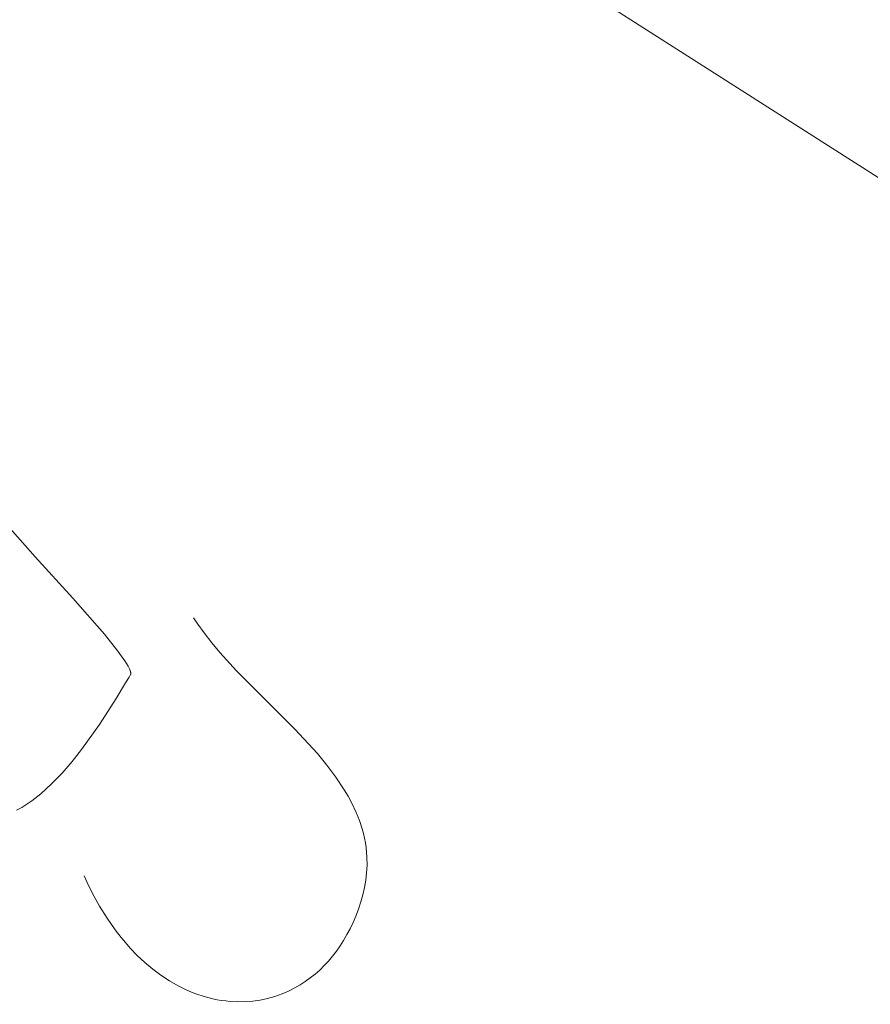
# Model space of a CAD drawing. Units: millimetres. Extents: x 15922 to 64292, y -6793 to 6833.
# Drawn here: x 60784 to 60838, y 713 to 775 of the extents above; entities that cross this region are included whole.
import ezdxf

# ---------------------------------------------------------------- set-up
doc = ezdxf.new("R2010")
doc.units = ezdxf.units.MM
doc.header["$MEASUREMENT"] = 0
doc.layers.add('Layer 1', color=7, linetype='Continuous', lineweight=0)
doc.styles.get("Standard").update_dxf_attribs({"font": 'TT0246M.TTF'})
doc.dimstyles.get("Standard").update_dxf_attribs({"dimtxt": 320, "dimasz": 240, "dimexe": 0.18, "dimexo": 0.0625, "dimgap": 160, "dimtad": 1, "dimdec": 0, "dimlfac": 0.1, "dimrnd": 5, "dimdsep": 46, "dimtxsty": 'Standard', "dimcen": 0, "dimse1": 1, "dimse2": 1, "dimadec": 0, "dimazin": 0, "dimtfac": 1, "dimtdec": 0, "dimtofl": 0, "dimtmove": 1, "dimatfit": 3, "dimfxl": 1, "dimtolj": 1, "dimtzin": 0, "dimarcsym": 0})

# ---------------------------------------------------------------- blocks, each defined once
blk = doc.blocks.new('*D45')
at = {"color": 0, "lineweight": -2, "transparency": 16777216}
blk.add_line((51264.57, 4782.698), (63367.159, 4782.698), dxfattribs=at)
at = {"color": 0, "transparency": 16777216}
for points in [[(51264.57, 4822.698), (51264.57, 4742.698), (51024.57, 4782.698)], [(63367.159, 4822.698), (63367.159, 4742.698), (63607.159, 4782.698)]]:
    blk.add_solid(points, dxfattribs=at)
at = {"layer": 'Defpoints', "color": 0, "transparency": 16777216}
for p in [(63607.159, 4782.698), (51024.57, 312.399), (63607.159, -4419.34)]:
    blk.add_point(p, dxfattribs=at)
at = {"color": 0, "transparency": 16777216, "insert": (57315.865, 5106.781), "char_height": 320, "attachment_point": 5}
blk.add_mtext('\\A1;1260', dxfattribs=at)

msp = doc.modelspace()

# ---------------------------------------------------------------- linework, layer by layer
at = {"layer": 'Layer 1'}
for points in [[(60225.242, 1152.399, 0), (60227.909, 1151.546, 0), (60230.791, 1150.505, 0), (60237.175, 1147.891, 0), (60252.23, 1140.684, 0), (60289.949, 1119.579, 0), (60383.555, 1060.362, 0), (60545.261, 952.139, 0), (61052.315, 629.059, 0)], [(60784.077, 725.458, 0), (60784.407, 725.643, 0), (60784.729, 725.843, 0), (60785.058, 726.065, 0), (60785.608, 726.493, 0), (60786.297, 727.124, 0), (60786.954, 727.804, 0), (60787.581, 728.526, 0), (60788.18, 729.284, 0), (60789.309, 730.876, 0), (60790.366, 732.514, 0), (60790.964, 733.485, 0), (60791.184, 733.845, 0), (60791.234, 733.925, 0), (60791.257, 733.968, 0), (60791.279, 734.009, 0), (60791.278, 734.009, 0), (60791.279, 734.011, 0), (60791.279, 734.011, 0), (60791.279, 734.011, 0), (60791.278, 734.011, 0), (60791.279, 734.011, 0), (60791.279, 734.011, 0), (60791.279, 734.011, 0), (60791.279, 734.011, 0), (60791.279, 734.011, 0), (60791.279, 734.011, 0), (60791.279, 734.011, 0), (60791.279, 734.011, 0), (60791.279, 734.011, 0), (60791.279, 734.011, 0), (60791.279, 734.011, 0), (60791.279, 734.012, 0), (60791.279, 734.012, 0), (60791.28, 734.012, 0), (60791.279, 734.012, 0), (60791.28, 734.012, 0), (60791.28, 734.014, 0), (60791.279, 734.014, 0), (60791.28, 734.014, 0), (60791.28, 734.014, 0), (60791.28, 734.014, 0), (60791.279, 734.014, 0), (60791.28, 734.014, 0), (60791.28, 734.014, 0), (60791.28, 734.014, 0), (60791.28, 734.014, 0), (60791.28, 734.014, 0), (60791.28, 734.014, 0), (60791.28, 734.014, 0), (60791.28, 734.014, 0), (60791.28, 734.014, 0), (60791.28, 734.014, 0), (60791.28, 734.014, 0), (60791.28, 734.014, 0), (60791.28, 734.014, 0), (60791.28, 734.016, 0), (60791.28, 734.016, 0), (60791.28, 734.016, 0), (60791.28, 734.016, 0), (60791.28, 734.016, 0), (60791.28, 734.016, 0), (60791.28, 734.016, 0), (60791.28, 734.016, 0), (60791.281, 734.016, 0), (60791.28, 734.016, 0), (60791.28, 734.016, 0), (60791.28, 734.016, 0), (60791.28, 734.016, 0), (60791.28, 734.016, 0), (60791.28, 734.016, 0), (60791.28, 734.016, 0), (60791.28, 734.016, 0), (60791.28, 734.016, 0), (60791.28, 734.016, 0), (60791.28, 734.018, 0), (60791.28, 734.018, 0), (60791.28, 734.018, 0), (60791.281, 734.018, 0), (60791.281, 734.018, 0), (60791.28, 734.018, 0), (60791.28, 734.018, 0), (60791.281, 734.018, 0), (60791.28, 734.018, 0), (60791.281, 734.018, 0), (60791.281, 734.018, 0), (60791.281, 734.018, 0), (60791.281, 734.018, 0), (60791.281, 734.018, 0), (60791.28, 734.018, 0), (60791.28, 734.018, 0), (60791.281, 734.018, 0), (60791.281, 734.018, 0), (60791.281, 734.018, 0), (60791.281, 734.018, 0), (60791.281, 734.02, 0), (60791.281, 734.02, 0), (60791.281, 734.02, 0), (60791.281, 734.02, 0), (60791.281, 734.02, 0), (60791.281, 734.02, 0), (60791.281, 734.02, 0), (60791.281, 734.02, 0), (60791.281, 734.02, 0), (60791.281, 734.02, 0), (60791.281, 734.02, 0), (60791.281, 734.02, 0), (60791.281, 734.02, 0), (60791.281, 734.02, 0), (60791.281, 734.02, 0), (60791.281, 734.02, 0), (60791.281, 734.02, 0), (60791.281, 734.02, 0), (60791.281, 734.022, 0), (60791.281, 734.022, 0), (60791.281, 734.022, 0), (60791.281, 734.022, 0), (60791.281, 734.022, 0), (60791.282, 734.022, 0), (60791.282, 734.022, 0), (60791.281, 734.022, 0), (60791.281, 734.022, 0), (60791.281, 734.022, 0), (60791.282, 734.022, 0), (60791.281, 734.022, 0), (60791.281, 734.022, 0), (60791.282, 734.022, 0), (60791.281, 734.022, 0), (60791.282, 734.022, 0), (60791.282, 734.022, 0), (60791.282, 734.022, 0), (60791.282, 734.022, 0), (60791.282, 734.022, 0), (60791.282, 734.024, 0), (60791.282, 734.024, 0), (60791.281, 734.024, 0), (60791.282, 734.024, 0), (60791.282, 734.024, 0), (60791.282, 734.024, 0), (60791.282, 734.024, 0), (60791.282, 734.024, 0), (60791.282, 734.024, 0), (60791.282, 734.024, 0), (60791.282, 734.024, 0), (60791.282, 734.024, 0), (60791.282, 734.024, 0), (60791.282, 734.024, 0), (60791.282, 734.024, 0), (60791.282, 734.024, 0), (60791.282, 734.024, 0), (60791.282, 734.024, 0), (60791.282, 734.024, 0), (60791.282, 734.026, 0), (60791.282, 734.026, 0), (60791.282, 734.026, 0), (60791.282, 734.026, 0), (60791.282, 734.026, 0), (60791.282, 734.026, 0), (60791.282, 734.026, 0), (60791.282, 734.026, 0), (60791.282, 734.026, 0), (60791.282, 734.026, 0), (60791.282, 734.026, 0), (60791.282, 734.026, 0), (60791.282, 734.026, 0), (60791.282, 734.026, 0), (60791.282, 734.026, 0), (60791.282, 734.026, 0), (60791.282, 734.026, 0), (60791.282, 734.026, 0), (60791.282, 734.026, 0), (60791.282, 734.026, 0), (60791.282, 734.028, 0), (60791.282, 734.028, 0), (60791.283, 734.028, 0), (60791.282, 734.028, 0), (60791.282, 734.028, 0), (60791.283, 734.028, 0), (60791.282, 734.028, 0), (60791.282, 734.028, 0), (60791.283, 734.028, 0), (60791.283, 734.028, 0), (60791.282, 734.028, 0), (60791.283, 734.028, 0), (60791.283, 734.028, 0), (60791.283, 734.028, 0), (60791.283, 734.028, 0), (60791.283, 734.028, 0), (60791.283, 734.028, 0), (60791.282, 734.028, 0), (60791.283, 734.03, 0), (60791.282, 734.03, 0), (60791.283, 734.03, 0), (60791.283, 734.03, 0), (60791.283, 734.03, 0), (60791.283, 734.03, 0), (60791.283, 734.03, 0), (60791.283, 734.03, 0), (60791.283, 734.03, 0), (60791.283, 734.03, 0), (60791.283, 734.03, 0), (60791.283, 734.03, 0), (60791.283, 734.03, 0), (60791.283, 734.03, 0), (60791.283, 734.03, 0), (60791.283, 734.03, 0), (60791.283, 734.03, 0), (60791.283, 734.03, 0), (60791.283, 734.03, 0), (60791.283, 734.032, 0), (60791.283, 734.032, 0), (60791.283, 734.032, 0), (60791.283, 734.032, 0), (60791.283, 734.032, 0), (60791.283, 734.032, 0), (60791.283, 734.032, 0), (60791.283, 734.032, 0), (60791.283, 734.032, 0), (60791.283, 734.032, 0), (60791.283, 734.032, 0), (60791.283, 734.032, 0), (60791.283, 734.032, 0), (60791.283, 734.032, 0), (60791.283, 734.032, 0), (60791.284, 734.032, 0), (60791.283, 734.032, 0), (60791.283, 734.032, 0), (60791.283, 734.032, 0), (60791.283, 734.034, 0), (60791.283, 734.034, 0), (60791.284, 734.034, 0), (60791.284, 734.034, 0), (60791.283, 734.034, 0), (60791.283, 734.034, 0), (60791.283, 734.034, 0), (60791.284, 734.034, 0), (60791.283, 734.034, 0), (60791.283, 734.034, 0), (60791.284, 734.034, 0), (60791.284, 734.034, 0), (60791.284, 734.034, 0), (60791.283, 734.034, 0), (60791.284, 734.034, 0), (60791.284, 734.034, 0), (60791.283, 734.034, 0), (60791.284, 734.036, 0), (60791.284, 734.036, 0), (60791.284, 734.036, 0), (60791.284, 734.036, 0), (60791.283, 734.036, 0), (60791.284, 734.036, 0), (60791.284, 734.036, 0), (60791.284, 734.036, 0), (60791.284, 734.036, 0), (60791.284, 734.036, 0), (60791.284, 734.036, 0), (60791.284, 734.036, 0), (60791.284, 734.036, 0), (60791.284, 734.036, 0), (60791.284, 734.036, 0), (60791.284, 734.036, 0), (60791.284, 734.036, 0), (60791.284, 734.036, 0), (60791.284, 734.038, 0), (60791.284, 734.038, 0), (60791.284, 734.038, 0), (60791.284, 734.038, 0), (60791.284, 734.038, 0), (60791.284, 734.038, 0), (60791.284, 734.038, 0), (60791.284, 734.038, 0), (60791.284, 734.038, 0), (60791.284, 734.038, 0), (60791.284, 734.038, 0), (60791.285, 734.038, 0), (60791.284, 734.038, 0), (60791.284, 734.038, 0), (60791.284, 734.038, 0), (60791.284, 734.038, 0), (60791.284, 734.038, 0), (60791.284, 734.038, 0), (60791.284, 734.04, 0), (60791.284, 734.04, 0), (60791.284, 734.04, 0), (60791.284, 734.04, 0), (60791.284, 734.04, 0), (60791.284, 734.04, 0), (60791.285, 734.04, 0), (60791.285, 734.04, 0), (60791.285, 734.04, 0), (60791.284, 734.04, 0), (60791.284, 734.04, 0), (60791.284, 734.04, 0), (60791.285, 734.04, 0), (60791.285, 734.04, 0), (60791.284, 734.04, 0), (60791.284, 734.04, 0), (60791.285, 734.04, 0), (60791.285, 734.04, 0), (60791.284, 734.04, 0), (60791.284, 734.042, 0), (60791.285, 734.042, 0), (60791.284, 734.042, 0), (60791.285, 734.042, 0), (60791.284, 734.042, 0), (60791.285, 734.042, 0), (60791.285, 734.042, 0), (60791.285, 734.042, 0), (60791.285, 734.042, 0), (60791.285, 734.042, 0), (60791.285, 734.042, 0), (60791.285, 734.042, 0), (60791.285, 734.042, 0), (60791.285, 734.042, 0), (60791.285, 734.042, 0), (60791.284, 734.042, 0), (60791.285, 734.042, 0), (60791.285, 734.042, 0), (60791.285, 734.042, 0), (60791.285, 734.042, 0), (60791.285, 734.044, 0), (60791.285, 734.044, 0), (60791.285, 734.044, 0), (60791.285, 734.044, 0), (60791.285, 734.044, 0), (60791.285, 734.044, 0), (60791.285, 734.044, 0), (60791.285, 734.044, 0), (60791.285, 734.044, 0), (60791.285, 734.044, 0), (60791.285, 734.044, 0), (60791.285, 734.044, 0), (60791.285, 734.044, 0), (60791.285, 734.044, 0), (60791.285, 734.044, 0), (60791.285, 734.044, 0), (60791.285, 734.044, 0), (60791.285, 734.044, 0), (60791.285, 734.046, 0), (60791.285, 734.046, 0), (60791.285, 734.046, 0), (60791.285, 734.046, 0), (60791.285, 734.046, 0), (60791.285, 734.046, 0), (60791.285, 734.046, 0), (60791.285, 734.046, 0), (60791.285, 734.046, 0), (60791.285, 734.046, 0), (60791.286, 734.046, 0), (60791.285, 734.046, 0), (60791.285, 734.046, 0), (60791.285, 734.046, 0), (60791.285, 734.046, 0), (60791.285, 734.046, 0), (60791.285, 734.046, 0), (60791.285, 734.046, 0), (60791.285, 734.046, 0), (60791.285, 734.046, 0), (60791.285, 734.048, 0), (60791.285, 734.048, 0), (60791.285, 734.048, 0), (60791.285, 734.048, 0), (60791.285, 734.048, 0), (60791.286, 734.048, 0), (60791.286, 734.048, 0), (60791.285, 734.048, 0), (60791.286, 734.048, 0), (60791.285, 734.048, 0), (60791.286, 734.048, 0), (60791.285, 734.048, 0), (60791.285, 734.048, 0), (60791.285, 734.048, 0), (60791.285, 734.048, 0), (60791.285, 734.048, 0), (60791.285, 734.048, 0), (60791.286, 734.048, 0), (60791.286, 734.048, 0), (60791.285, 734.05, 0), (60791.286, 734.05, 0), (60791.286, 734.05, 0), (60791.286, 734.05, 0), (60791.285, 734.05, 0), (60791.285, 734.05, 0), (60791.286, 734.05, 0), (60791.285, 734.05, 0), (60791.286, 734.05, 0), (60791.285, 734.05, 0), (60791.285, 734.05, 0), (60791.286, 734.05, 0), (60791.285, 734.05, 0), (60791.286, 734.05, 0), (60791.286, 734.05, 0), (60791.285, 734.05, 0), (60791.286, 734.05, 0), (60791.286, 734.05, 0), (60791.286, 734.05, 0), (60791.285, 734.052, 0), (60791.286, 734.052, 0), (60791.286, 734.052, 0), (60791.286, 734.052, 0), (60791.286, 734.052, 0), (60791.286, 734.052, 0), (60791.286, 734.052, 0), (60791.286, 734.052, 0), (60791.286, 734.052, 0), (60791.286, 734.052, 0), (60791.286, 734.052, 0), (60791.286, 734.052, 0), (60791.286, 734.052, 0), (60791.286, 734.052, 0), (60791.286, 734.052, 0), (60791.286, 734.052, 0), (60791.286, 734.052, 0), (60791.286, 734.052, 0), (60791.286, 734.052, 0), (60791.286, 734.054, 0), (60791.286, 734.054, 0), (60791.286, 734.054, 0), (60791.286, 734.054, 0), (60791.286, 734.054, 0), (60791.286, 734.054, 0), (60791.286, 734.054, 0), (60791.286, 734.054, 0), (60791.286, 734.054, 0), (60791.286, 734.054, 0), (60791.286, 734.054, 0), (60791.286, 734.054, 0), (60791.286, 734.054, 0), (60791.286, 734.054, 0), (60791.286, 734.054, 0), (60791.286, 734.054, 0), (60791.286, 734.054, 0), (60791.286, 734.054, 0), (60791.286, 734.054, 0), (60791.286, 734.054, 0), (60791.286, 734.054, 0), (60791.286, 734.055, 0), (60791.286, 734.055, 0), (60791.286, 734.055, 0), (60791.286, 734.055, 0), (60791.286, 734.055, 0), (60791.286, 734.055, 0), (60791.286, 734.055, 0), (60791.286, 734.055, 0), (60791.286, 734.055, 0), (60791.286, 734.055, 0), (60791.286, 734.055, 0), (60791.286, 734.055, 0), (60791.286, 734.055, 0), (60791.286, 734.055, 0), (60791.286, 734.055, 0), (60791.287, 734.055, 0), (60791.286, 734.055, 0), (60791.286, 734.057, 0), (60791.286, 734.057, 0), (60791.286, 734.057, 0), (60791.286, 734.057, 0), (60791.286, 734.057, 0), (60791.286, 734.057, 0), (60791.286, 734.057, 0), (60791.286, 734.057, 0), (60791.286, 734.057, 0), (60791.286, 734.057, 0), (60791.286, 734.057, 0), (60791.286, 734.057, 0), (60791.286, 734.057, 0), (60791.286, 734.057, 0), (60791.287, 734.057, 0), (60791.286, 734.057, 0), (60791.287, 734.057, 0), (60791.287, 734.057, 0), (60791.286, 734.057, 0), (60791.286, 734.057, 0), (60791.286, 734.057, 0), (60791.286, 734.059, 0), (60791.286, 734.059, 0), (60791.286, 734.059, 0), (60791.287, 734.059, 0), (60791.286, 734.059, 0), (60791.286, 734.059, 0), (60791.286, 734.059, 0), (60791.286, 734.059, 0), (60791.286, 734.059, 0), (60791.286, 734.059, 0), (60791.286, 734.059, 0), (60791.286, 734.059, 0), (60791.287, 734.059, 0), (60791.287, 734.059, 0), (60791.286, 734.059, 0), (60791.287, 734.059, 0), (60791.286, 734.059, 0), (60791.287, 734.059, 0), (60791.286, 734.059, 0), (60791.287, 734.061, 0), (60791.287, 734.061, 0), (60791.286, 734.061, 0), (60791.287, 734.061, 0), (60791.287, 734.061, 0), (60791.287, 734.061, 0), (60791.286, 734.061, 0), (60791.286, 734.061, 0), (60791.287, 734.061, 0), (60791.287, 734.061, 0), (60791.286, 734.061, 0), (60791.286, 734.061, 0), (60791.286, 734.061, 0), (60791.287, 734.061, 0), (60791.287, 734.061, 0), (60791.286, 734.061, 0), (60791.287, 734.061, 0), (60791.287, 734.061, 0), (60791.287, 734.061, 0), (60791.287, 734.061, 0), (60791.287, 734.063, 0), (60791.287, 734.063, 0), (60791.287, 734.063, 0), (60791.286, 734.063, 0), (60791.287, 734.063, 0), (60791.287, 734.063, 0), (60791.287, 734.063, 0), (60791.287, 734.063, 0), (60791.287, 734.063, 0), (60791.287, 734.063, 0), (60791.287, 734.063, 0), (60791.286, 734.063, 0), (60791.287, 734.063, 0), (60791.287, 734.063, 0), (60791.287, 734.063, 0), (60791.287, 734.063, 0), (60791.287, 734.065, 0), (60791.287, 734.065, 0), (60791.287, 734.065, 0), (60791.287, 734.065, 0), (60791.287, 734.065, 0), (60791.287, 734.067, 0), (60791.287, 734.067, 0), (60791.287, 734.067, 0), (60791.287, 734.067, 0), (60791.287, 734.067, 0), (60791.287, 734.067, 0), (60791.287, 734.067, 0), (60791.287, 734.067, 0), (60791.287, 734.067, 0), (60791.287, 734.067, 0), (60791.287, 734.067, 0), (60791.287, 734.067, 0), (60791.287, 734.067, 0), (60791.287, 734.067, 0), (60791.287, 734.067, 0), (60791.287, 734.067, 0), (60791.287, 734.067, 0), (60791.287, 734.067, 0), (60791.287, 734.067, 0), (60791.287, 734.069, 0), (60791.287, 734.069, 0), (60791.287, 734.069, 0), (60791.287, 734.069, 0), (60791.287, 734.069, 0), (60791.287, 734.069, 0), (60791.287, 734.069, 0), (60791.287, 734.069, 0), (60791.287, 734.069, 0), (60791.287, 734.069, 0), (60791.287, 734.069, 0), (60791.287, 734.069, 0), (60791.287, 734.069, 0), (60791.287, 734.069, 0), (60791.287, 734.069, 0), (60791.287, 734.069, 0), (60791.287, 734.069, 0), (60791.287, 734.069, 0), (60791.287, 734.069, 0), (60791.287, 734.069, 0), (60791.287, 734.071, 0), (60791.287, 734.071, 0), (60791.287, 734.071, 0), (60791.287, 734.071, 0), (60791.287, 734.071, 0), (60791.287, 734.071, 0), (60791.287, 734.071, 0), (60791.287, 734.071, 0), (60791.287, 734.071, 0), (60791.287, 734.071, 0), (60791.287, 734.071, 0), (60791.287, 734.071, 0), (60791.287, 734.071, 0), (60791.287, 734.071, 0), (60791.287, 734.071, 0), (60791.287, 734.071, 0), (60791.287, 734.071, 0), (60791.287, 734.071, 0), (60791.287, 734.071, 0), (60791.287, 734.073, 0), (60791.287, 734.073, 0), (60791.287, 734.073, 0), (60791.287, 734.073, 0), (60791.287, 734.073, 0), (60791.287, 734.073, 0), (60791.287, 734.073, 0), (60791.287, 734.073, 0), (60791.287, 734.073, 0), (60791.287, 734.073, 0), (60791.287, 734.073, 0), (60791.287, 734.073, 0), (60791.287, 734.073, 0), (60791.287, 734.073, 0), (60791.287, 734.073, 0), (60791.287, 734.073, 0), (60791.287, 734.073, 0), (60791.287, 734.073, 0), (60791.287, 734.073, 0), (60791.287, 734.073, 0), (60791.287, 734.075, 0), (60791.287, 734.075, 0), (60791.287, 734.075, 0), (60791.287, 734.075, 0), (60791.287, 734.075, 0), (60791.287, 734.075, 0), (60791.287, 734.075, 0), (60791.287, 734.075, 0), (60791.287, 734.075, 0), (60791.287, 734.075, 0), (60791.287, 734.075, 0), (60791.287, 734.075, 0), (60791.287, 734.075, 0), (60791.287, 734.075, 0), (60791.287, 734.075, 0), (60791.287, 734.075, 0), (60791.287, 734.075, 0), (60791.287, 734.075, 0), (60791.287, 734.075, 0), (60791.287, 734.077, 0), (60791.287, 734.077, 0), (60791.287, 734.077, 0), (60791.287, 734.077, 0), (60791.287, 734.077, 0), (60791.287, 734.077, 0), (60791.287, 734.077, 0), (60791.287, 734.077, 0), (60791.287, 734.077, 0), (60791.287, 734.077, 0), (60791.287, 734.077, 0), (60791.287, 734.077, 0), (60791.287, 734.077, 0), (60791.287, 734.077, 0), (60791.287, 734.077, 0), (60791.287, 734.077, 0), (60791.287, 734.077, 0), (60791.287, 734.077, 0), (60791.287, 734.077, 0), (60791.287, 734.077, 0), (60791.287, 734.079, 0), (60791.287, 734.079, 0), (60791.287, 734.079, 0), (60791.287, 734.079, 0), (60791.287, 734.079, 0), (60791.287, 734.079, 0), (60791.287, 734.079, 0), (60791.287, 734.079, 0), (60791.287, 734.079, 0), (60791.287, 734.079, 0), (60791.287, 734.079, 0), (60791.287, 734.079, 0), (60791.287, 734.079, 0), (60791.287, 734.079, 0), (60791.287, 734.079, 0), (60791.287, 734.079, 0), (60791.287, 734.079, 0), (60791.287, 734.081, 0), (60791.287, 734.081, 0), (60791.287, 734.081, 0), (60791.287, 734.081, 0), (60791.287, 734.081, 0), (60791.287, 734.081, 0), (60791.287, 734.081, 0), (60791.287, 734.081, 0), (60791.287, 734.081, 0), (60791.287, 734.081, 0), (60791.287, 734.081, 0), (60791.287, 734.081, 0), (60791.287, 734.081, 0), (60791.287, 734.081, 0), (60791.287, 734.081, 0), (60791.287, 734.081, 0), (60791.287, 734.081, 0), (60791.287, 734.081, 0), (60791.287, 734.081, 0), (60791.287, 734.081, 0), (60791.287, 734.083, 0), (60791.287, 734.083, 0), (60791.287, 734.083, 0), (60791.287, 734.083, 0), (60791.287, 734.083, 0), (60791.287, 734.083, 0), (60791.287, 734.083, 0), (60791.287, 734.083, 0), (60791.287, 734.083, 0), (60791.287, 734.083, 0), (60791.287, 734.083, 0), (60791.287, 734.083, 0), (60791.287, 734.083, 0), (60791.287, 734.083, 0), (60791.287, 734.083, 0), (60791.287, 734.083, 0), (60791.287, 734.083, 0), (60791.287, 734.083, 0), (60791.287, 734.083, 0), (60791.287, 734.085, 0), (60791.288, 734.085, 0), (60791.287, 734.085, 0), (60791.287, 734.085, 0), (60791.287, 734.085, 0), (60791.287, 734.085, 0), (60791.287, 734.085, 0), (60791.287, 734.085, 0), (60791.287, 734.085, 0), (60791.287, 734.085, 0), (60791.287, 734.085, 0), (60791.287, 734.085, 0), (60791.287, 734.085, 0), (60791.287, 734.085, 0), (60791.287, 734.085, 0), (60791.287, 734.085, 0), (60791.287, 734.085, 0), (60791.287, 734.087, 0), (60791.287, 734.087, 0), (60791.287, 734.087, 0), (60791.287, 734.087, 0), (60791.287, 734.087, 0), (60791.287, 734.087, 0), (60791.287, 734.087, 0), (60791.287, 734.087, 0), (60791.287, 734.087, 0), (60791.287, 734.087, 0), (60791.287, 734.087, 0), (60791.287, 734.087, 0), (60791.287, 734.087, 0), (60791.287, 734.087, 0), (60791.287, 734.087, 0), (60791.287, 734.087, 0), (60791.287, 734.087, 0), (60791.287, 734.087, 0), (60791.287, 734.087, 0), (60791.287, 734.089, 0), (60791.287, 734.089, 0), (60791.287, 734.089, 0), (60791.287, 734.089, 0), (60791.287, 734.089, 0), (60791.287, 734.089, 0), (60791.287, 734.089, 0), (60791.287, 734.089, 0), (60791.287, 734.089, 0), (60791.287, 734.091, 0), (60791.287, 734.091, 0), (60791.287, 734.091, 0), (60791.287, 734.091, 0), (60791.287, 734.091, 0), (60791.287, 734.091, 0), (60791.287, 734.091, 0), (60791.287, 734.091, 0), (60791.287, 734.091, 0), (60791.287, 734.091, 0), (60791.287, 734.091, 0), (60791.287, 734.091, 0), (60791.287, 734.093, 0), (60791.287, 734.093, 0), (60791.287, 734.093, 0), (60791.287, 734.093, 0), (60791.287, 734.093, 0), (60791.287, 734.093, 0), (60791.287, 734.093, 0), (60791.287, 734.093, 0), (60791.287, 734.093, 0), (60791.287, 734.093, 0), (60791.287, 734.093, 0), (60791.287, 734.093, 0), (60791.287, 734.093, 0), (60791.287, 734.093, 0), (60791.287, 734.093, 0), (60791.287, 734.093, 0), (60791.287, 734.093, 0), (60791.287, 734.093, 0), (60791.287, 734.093, 0), (60791.287, 734.093, 0), (60791.287, 734.093, 0), (60791.287, 734.095, 0), (60791.287, 734.095, 0), (60791.287, 734.095, 0), (60791.287, 734.095, 0), (60791.287, 734.095, 0), (60791.287, 734.095, 0), (60791.287, 734.095, 0), (60791.287, 734.095, 0), (60791.287, 734.095, 0), (60791.287, 734.095, 0), (60791.287, 734.095, 0), (60791.287, 734.095, 0), (60791.287, 734.095, 0), (60791.287, 734.095, 0), (60791.287, 734.095, 0), (60791.287, 734.095, 0), (60791.287, 734.095, 0), (60791.287, 734.095, 0), (60791.287, 734.095, 0), (60791.287, 734.096, 0), (60791.287, 734.096, 0), (60791.287, 734.096, 0), (60791.287, 734.096, 0), (60791.287, 734.096, 0), (60791.287, 734.096, 0), (60791.287, 734.096, 0), (60791.287, 734.096, 0), (60791.287, 734.096, 0), (60791.287, 734.096, 0), (60791.287, 734.096, 0), (60791.287, 734.096, 0), (60791.287, 734.096, 0), (60791.287, 734.096, 0), (60791.287, 734.096, 0), (60791.287, 734.096, 0), (60791.287, 734.096, 0), (60791.287, 734.096, 0), (60791.287, 734.096, 0), (60791.287, 734.096, 0), (60791.287, 734.096, 0), (60791.287, 734.098, 0), (60791.287, 734.098, 0), (60791.287, 734.098, 0), (60791.287, 734.098, 0), (60791.287, 734.098, 0), (60791.287, 734.098, 0), (60791.287, 734.098, 0), (60791.287, 734.098, 0), (60791.287, 734.098, 0), (60791.287, 734.098, 0), (60791.287, 734.098, 0), (60791.287, 734.098, 0), (60791.287, 734.098, 0), (60791.287, 734.098, 0), (60791.287, 734.1, 0), (60791.287, 734.1, 0), (60791.286, 734.1, 0), (60791.287, 734.1, 0), (60791.287, 734.1, 0), (60791.287, 734.1, 0), (60791.287, 734.1, 0), (60791.287, 734.1, 0), (60791.287, 734.1, 0), (60791.287, 734.1, 0), (60791.286, 734.1, 0), (60791.287, 734.1, 0), (60791.287, 734.1, 0), (60791.287, 734.1, 0), (60791.287, 734.1, 0), (60791.287, 734.1, 0), (60791.287, 734.1, 0), (60791.287, 734.1, 0), (60791.287, 734.1, 0), (60791.286, 734.102, 0), (60791.286, 734.102, 0), (60791.287, 734.102, 0), (60791.287, 734.102, 0), (60791.287, 734.102, 0), (60791.287, 734.102, 0), (60791.287, 734.102, 0), (60791.287, 734.102, 0), (60791.287, 734.102, 0), (60791.287, 734.102, 0), (60791.286, 734.102, 0), (60791.287, 734.102, 0), (60791.287, 734.102, 0), (60791.287, 734.102, 0), (60791.287, 734.102, 0), (60791.286, 734.102, 0), (60791.287, 734.102, 0), (60791.286, 734.102, 0), (60791.287, 734.102, 0), (60791.287, 734.104, 0), (60791.287, 734.104, 0), (60791.287, 734.104, 0), (60791.286, 734.104, 0), (60791.287, 734.104, 0), (60791.287, 734.104, 0), (60791.286, 734.104, 0), (60791.286, 734.104, 0), (60791.287, 734.104, 0), (60791.286, 734.104, 0), (60791.286, 734.104, 0), (60791.287, 734.104, 0), (60791.287, 734.104, 0), (60791.286, 734.104, 0), (60791.286, 734.104, 0), (60791.286, 734.104, 0), (60791.286, 734.104, 0), (60791.286, 734.104, 0), (60791.286, 734.104, 0), (60791.286, 734.104, 0), (60791.287, 734.106, 0), (60791.287, 734.106, 0), (60791.287, 734.106, 0), (60791.286, 734.106, 0), (60791.286, 734.106, 0), (60791.286, 734.106, 0), (60791.286, 734.106, 0), (60791.286, 734.108, 0), (60791.286, 734.108, 0), (60791.286, 734.108, 0), (60791.286, 734.108, 0), (60791.286, 734.108, 0), (60791.286, 734.108, 0), (60791.286, 734.108, 0), (60791.286, 734.108, 0), (60791.286, 734.108, 0), (60791.286, 734.108, 0), (60791.286, 734.108, 0), (60791.286, 734.108, 0), (60791.286, 734.108, 0), (60791.286, 734.108, 0), (60791.286, 734.108, 0), (60791.286, 734.11, 0), (60791.286, 734.11, 0), (60791.286, 734.11, 0), (60791.286, 734.11, 0), (60791.286, 734.11, 0), (60791.286, 734.11, 0), (60791.286, 734.11, 0), (60791.286, 734.11, 0), (60791.286, 734.11, 0), (60791.286, 734.11, 0), (60791.286, 734.11, 0), (60791.286, 734.11, 0), (60791.286, 734.11, 0), (60791.286, 734.11, 0), (60791.286, 734.11, 0), (60791.286, 734.11, 0), (60791.286, 734.11, 0), (60791.286, 734.11, 0), (60791.286, 734.112, 0), (60791.286, 734.112, 0), (60791.286, 734.112, 0), (60791.286, 734.112, 0), (60791.286, 734.112, 0), (60791.286, 734.112, 0), (60791.286, 734.112, 0), (60791.286, 734.112, 0), (60791.286, 734.112, 0), (60791.286, 734.112, 0), (60791.286, 734.112, 0), (60791.286, 734.112, 0), (60791.286, 734.112, 0), (60791.286, 734.112, 0), (60791.286, 734.112, 0), (60791.286, 734.112, 0), (60791.286, 734.112, 0), (60791.286, 734.112, 0), (60791.286, 734.112, 0), (60791.286, 734.114, 0), (60791.286, 734.114, 0), (60791.286, 734.114, 0), (60791.286, 734.114, 0), (60791.286, 734.114, 0), (60791.286, 734.114, 0), (60791.286, 734.114, 0), (60791.286, 734.114, 0), (60791.286, 734.114, 0), (60791.286, 734.114, 0), (60791.286, 734.114, 0), (60791.286, 734.114, 0), (60791.286, 734.114, 0), (60791.286, 734.116, 0), (60791.286, 734.116, 0), (60791.286, 734.116, 0), (60791.285, 734.116, 0), (60791.285, 734.116, 0), (60791.285, 734.116, 0), (60791.286, 734.116, 0), (60791.286, 734.116, 0), (60791.285, 734.116, 0), (60791.285, 734.116, 0), (60791.285, 734.116, 0), (60791.285, 734.116, 0), (60791.285, 734.116, 0), (60791.285, 734.116, 0), (60791.285, 734.116, 0), (60791.285, 734.116, 0), (60791.285, 734.116, 0), (60791.285, 734.116, 0), (60791.286, 734.118, 0), (60791.285, 734.118, 0), (60791.286, 734.118, 0), (60791.285, 734.118, 0), (60791.285, 734.118, 0), (60791.285, 734.118, 0), (60791.285, 734.118, 0), (60791.285, 734.118, 0), (60791.285, 734.118, 0), (60791.285, 734.118, 0), (60791.285, 734.118, 0), (60791.285, 734.118, 0), (60791.285, 734.118, 0), (60791.285, 734.118, 0), (60791.285, 734.118, 0), (60791.285, 734.118, 0), (60791.285, 734.12, 0), (60791.285, 734.12, 0), (60791.285, 734.12, 0), (60791.285, 734.12, 0), (60791.285, 734.12, 0), (60791.285, 734.122, 0), (60791.285, 734.122, 0), (60791.285, 734.122, 0), (60791.285, 734.122, 0), (60791.285, 734.122, 0), (60791.285, 734.122, 0), (60791.285, 734.122, 0), (60791.285, 734.122, 0), (60791.285, 734.122, 0), (60791.285, 734.122, 0), (60791.285, 734.122, 0), (60791.285, 734.122, 0), (60791.285, 734.124, 0), (60791.285, 734.124, 0), (60791.285, 734.124, 0), (60791.285, 734.124, 0), (60791.285, 734.124, 0), (60791.285, 734.124, 0), (60791.285, 734.124, 0), (60791.285, 734.124, 0), (60791.285, 734.124, 0), (60791.285, 734.124, 0), (60791.285, 734.124, 0), (60791.284, 734.124, 0), (60791.285, 734.124, 0), (60791.285, 734.124, 0), (60791.284, 734.124, 0), (60791.284, 734.124, 0), (60791.284, 734.124, 0), (60791.284, 734.124, 0), (60791.284, 734.124, 0), (60791.284, 734.126, 0), (60791.284, 734.126, 0), (60791.284, 734.126, 0), (60791.284, 734.128, 0), (60791.284, 734.128, 0), (60791.284, 734.128, 0), (60791.284, 734.128, 0), (60791.284, 734.128, 0), (60791.284, 734.128, 0), (60791.284, 734.128, 0), (60791.284, 734.128, 0), (60791.284, 734.128, 0), (60791.284, 734.128, 0), (60791.284, 734.128, 0), (60791.284, 734.128, 0), (60791.284, 734.128, 0), (60791.284, 734.128, 0), (60791.284, 734.128, 0), (60791.284, 734.128, 0), (60791.284, 734.128, 0), (60791.284, 734.128, 0), (60791.284, 734.128, 0), (60791.284, 734.13, 0), (60791.284, 734.13, 0), (60791.284, 734.13, 0), (60791.284, 734.13, 0), (60791.284, 734.13, 0), (60791.284, 734.13, 0), (60791.284, 734.13, 0), (60791.284, 734.13, 0), (60791.284, 734.13, 0), (60791.284, 734.13, 0), (60791.284, 734.13, 0), (60791.284, 734.13, 0), (60791.284, 734.13, 0), (60791.284, 734.132, 0), (60791.284, 734.132, 0), (60791.283, 734.132, 0), (60791.283, 734.132, 0), (60791.284, 734.132, 0), (60791.284, 734.132, 0), (60791.284, 734.132, 0), (60791.284, 734.132, 0), (60791.283, 734.132, 0), (60791.283, 734.132, 0), (60791.283, 734.132, 0), (60791.284, 734.132, 0), (60791.283, 734.132, 0), (60791.283, 734.134, 0), (60791.283, 734.134, 0), (60791.283, 734.134, 0), (60791.283, 734.134, 0), (60791.283, 734.134, 0), (60791.283, 734.134, 0), (60791.283, 734.134, 0), (60791.283, 734.134, 0), (60791.283, 734.134, 0), (60791.283, 734.134, 0), (60791.283, 734.134, 0), (60791.283, 734.134, 0), (60791.283, 734.134, 0), (60791.283, 734.134, 0), (60791.283, 734.134, 0), (60791.283, 734.134, 0), (60791.283, 734.134, 0), (60791.283, 734.134, 0), (60791.283, 734.136, 0), (60791.283, 734.136, 0), (60791.283, 734.136, 0), (60791.283, 734.136, 0), (60791.283, 734.136, 0), (60791.283, 734.136, 0), (60791.283, 734.136, 0), (60791.283, 734.136, 0), (60791.283, 734.136, 0), (60791.283, 734.136, 0), (60791.283, 734.136, 0), (60791.283, 734.136, 0), (60791.283, 734.136, 0), (60791.283, 734.136, 0), (60791.283, 734.136, 0), (60791.283, 734.136, 0), (60791.283, 734.136, 0), (60791.283, 734.136, 0), (60791.283, 734.136, 0), (60791.283, 734.137, 0), (60791.283, 734.137, 0), (60791.283, 734.137, 0), (60791.283, 734.137, 0), (60791.283, 734.137, 0), (60791.283, 734.137, 0), (60791.283, 734.137, 0), (60791.283, 734.137, 0), (60791.278, 734.163, 0), (60791.272, 734.188, 0), (60791.264, 734.214, 0), (60791.264, 734.214, 0), (60791.264, 734.214, 0), (60791.264, 734.216, 0), (60791.263, 734.216, 0), (60791.263, 734.216, 0), (60791.263, 734.218, 0), (60791.263, 734.218, 0), (60791.263, 734.218, 0), (60791.263, 734.22, 0), (60791.262, 734.22, 0), (60791.262, 734.22, 0), (60791.262, 734.22, 0), (60791.262, 734.221, 0), (60791.262, 734.221, 0), (60791.262, 734.221, 0), (60791.262, 734.223, 0), (60791.261, 734.223, 0), (60791.261, 734.223, 0), (60791.26, 734.225, 0), (60791.26, 734.225, 0), (60791.26, 734.225, 0), (60791.26, 734.225, 0), (60791.26, 734.227, 0), (60791.26, 734.227, 0), (60791.259, 734.227, 0), (60791.259, 734.229, 0), (60791.259, 734.229, 0), (60791.259, 734.229, 0), (60791.259, 734.231, 0), (60791.259, 734.231, 0), (60791.258, 734.231, 0), (60791.258, 734.231, 0), (60791.258, 734.233, 0), (60791.258, 734.233, 0), (60791.257, 734.233, 0), (60791.257, 734.235, 0), (60791.257, 734.235, 0), (60791.257, 734.235, 0), (60791.257, 734.237, 0), (60791.256, 734.237, 0), (60791.256, 734.237, 0), (60791.256, 734.239, 0), (60791.256, 734.239, 0), (60791.256, 734.239, 0), (60791.255, 734.239, 0), (60791.256, 734.241, 0), (60791.255, 734.241, 0), (60791.255, 734.241, 0), (60791.255, 734.243, 0), (60791.255, 734.243, 0), (60791.255, 734.243, 0), (60791.255, 734.245, 0), (60791.255, 734.245, 0), (60791.254, 734.245, 0), (60791.254, 734.245, 0), (60791.254, 734.247, 0), (60791.254, 734.247, 0), (60791.254, 734.247, 0), (60791.253, 734.249, 0), (60791.253, 734.249, 0), (60791.253, 734.249, 0), (60791.253, 734.251, 0), (60791.252, 734.251, 0), (60791.252, 734.251, 0), (60791.252, 734.253, 0), (60791.252, 734.253, 0), (60791.252, 734.253, 0), (60791.251, 734.253, 0), (60791.251, 734.255, 0), (60791.251, 734.255, 0), (60791.251, 734.255, 0), (60791.251, 734.257, 0), (60791.25, 734.257, 0), (60791.25, 734.257, 0), (60791.25, 734.259, 0), (60791.25, 734.259, 0), (60791.25, 734.259, 0), (60791.249, 734.261, 0), (60791.249, 734.261, 0), (60791.249, 734.261, 0), (60791.249, 734.261, 0), (60791.248, 734.262, 0), (60791.248, 734.262, 0), (60791.248, 734.262, 0), (60791.247, 734.264, 0), (60791.247, 734.264, 0), (60791.248, 734.264, 0), (60791.247, 734.266, 0), (60791.247, 734.266, 0), (60791.247, 734.266, 0), (60791.246, 734.268, 0), (60791.246, 734.268, 0), (60791.246, 734.268, 0), (60791.246, 734.268, 0), (60791.246, 734.27, 0), (60791.245, 734.27, 0), (60791.242, 734.28, 0), (60791.241, 734.28, 0), (60791.241, 734.282, 0), (60791.241, 734.282, 0), (60791.241, 734.282, 0), (60791.24, 734.284, 0), (60791.24, 734.284, 0), (60791.24, 734.284, 0), (60791.24, 734.284, 0), (60791.24, 734.286, 0), (60791.239, 734.286, 0), (60791.239, 734.286, 0), (60791.239, 734.288, 0), (60791.238, 734.288, 0), (60791.239, 734.288, 0), (60791.238, 734.29, 0), (60791.238, 734.29, 0), (60791.222, 734.329, 0), (60791.205, 734.37, 0), (60791.187, 734.409, 0), (60791.168, 734.45, 0), (60791.124, 734.534, 0), (60791.027, 734.704, 0), (60790.919, 734.876, 0), (60790.69, 735.204, 0), (60790.48, 735.483, 0), (60789.621, 736.554, 0), (60787.64, 738.823, 0), (60785.268, 741.438, 0), (60781.434, 745.733, 0)], [(60788.343, 721.335, 0), (60788.65, 720.673, 0), (60788.982, 720.026, 0), (60789.32, 719.419, 0), (60789.793, 718.659, 0), (60790.299, 717.93, 0), (60790.683, 717.434, 0), (60790.944, 717.12, 0), (60791.249, 716.776, 0), (60791.7, 716.304, 0), (60792.175, 715.858, 0), (60792.672, 715.444, 0), (60793.187, 715.059, 0), (60793.719, 714.71, 0), (60794.266, 714.397, 0), (60794.827, 714.124, 0), (60795.11, 714.001, 0), (60795.397, 713.891, 0), (60795.925, 713.716, 0), (60796.461, 713.577, 0), (60796.731, 713.52, 0), (60797.003, 713.473, 0), (60797.275, 713.438, 0), (60797.548, 713.411, 0), (60798.026, 713.387, 0), (60798.502, 713.395, 0), (60798.974, 713.43, 0), (60799.444, 713.499, 0), (60799.91, 713.596, 0), (60800.371, 713.725, 0), (60800.826, 713.887, 0), (60801.274, 714.081, 0), (60801.625, 714.257, 0), (60801.964, 714.45, 0), (60802.292, 714.661, 0), (60802.607, 714.887, 0), (60802.912, 715.132, 0), (60803.204, 715.391, 0), (60803.485, 715.667, 0), (60803.754, 715.956, 0), (60804.011, 716.261, 0), (60804.256, 716.579, 0), (60804.489, 716.913, 0), (60804.711, 717.261, 0), (60804.92, 717.62, 0), (60805.117, 717.995, 0), (60805.302, 718.382, 0), (60805.475, 718.78, 0), (60805.651, 719.231, 0), (60805.802, 719.682, 0), (60805.93, 720.134, 0), (60806.033, 720.589, 0), (60806.11, 721.052, 0), (60806.161, 721.524, 0), (60806.184, 722.009, 0), (60806.179, 722.507, 0), (60806.125, 723.112, 0), (60806.079, 723.409, 0), (60806.022, 723.702, 0), (60805.956, 723.993, 0), (60805.88, 724.282, 0), (60805.704, 724.809, 0), (60805.503, 725.325, 0), (60805.228, 725.911, 0), (60804.997, 726.339, 0), (60804.752, 726.753, 0), (60804.224, 727.55, 0), (60803.655, 728.307, 0), (60803.054, 729.03, 0), (60801.634, 730.569, 0), (60800.155, 732.052, 0), (60797.961, 734.255, 0), (60796.905, 735.413, 0), (60796.399, 736.016, 0), (60795.912, 736.641, 0), (60795.52, 737.192, 0), (60795.252, 737.6, 0)]]:
    msp.add_polyline3d(points, dxfattribs=at)

# ---------------------------------------------------------------- dimensions: what is measured, and where the dimension line sits
dim = msp.add_linear_dim(base=(63607.159, 4782.698), p1=(51024.57, 312.399), p2=(63607.159, -4419.34), dimstyle='Standard')
dim.commit()
dim.dimension.update_dxf_attribs({"geometry": '*D45', "text_midpoint": (57315.865, 5106.781)})

doc.saveas('drawing.dxf')
